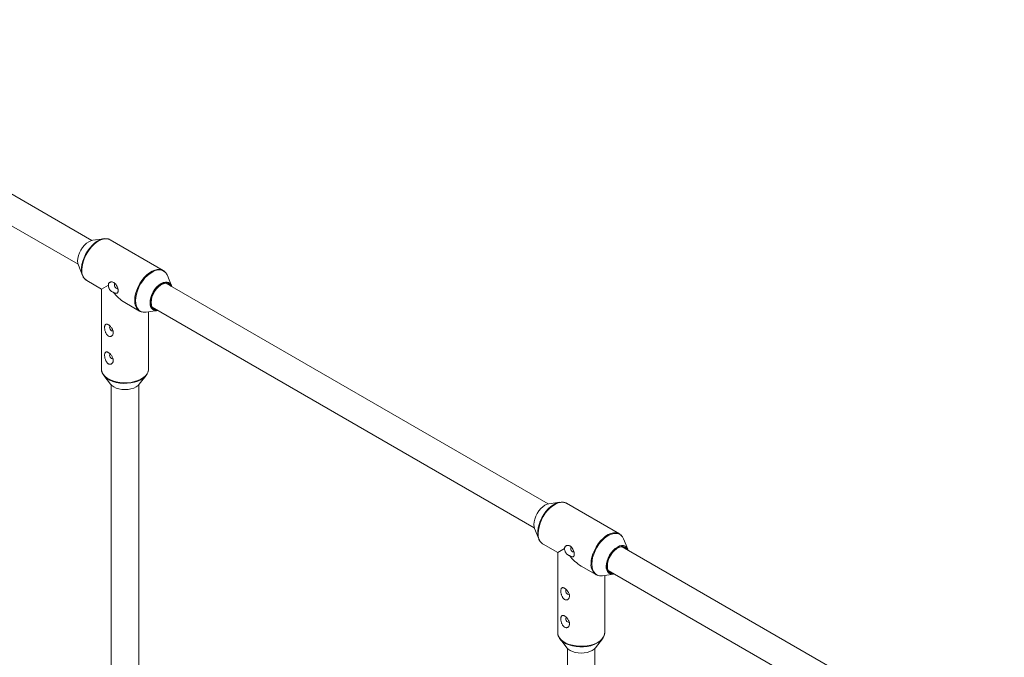
# Paper-space layout '_Isometrisch' of a CAD drawing. Units: millimetres. Extents: x 6534 to 11225, y -6739 to -2617.
# Drawn here: x 8553 to 9125, y -3444 to -3073 of the extents above; entities that cross this region are included whole.
import ezdxf

# ---------------------------------------------------------------- set-up
doc = ezdxf.new("R2010")
doc.units = ezdxf.units.MM

psp = doc.layouts.new('_Isometrisch')

# ---------------------------------------------------------------- linework, layer by layer
at = {"color": 7, "linetype": 'Continuous', "lineweight": 15}
for p, q in [((8594.62, -3201.58), (8372.48, -3073.35)), ((8364.48, -3087.2), (8586.62, -3215.44)), ((8601.53, -3200.58), (8595.12, -3201.48)), ((8636.06, -3218.98), (8605.33, -3201.24)), ((8605.42, -3201.3), (8605.33, -3201.24)), ((8586.79, -3215.92), (8589.21, -3221.92)), ((8589.21, -3221.92), (8589, -3221.32)), ((8636.06, -3218.98), (8636.42, -3219.21)), ((8591.48, -3224.76), (8591.68, -3224.88)), ((8591.68, -3224.88), (8600.22, -3229.81)), ((8604.22, -3227.51), (8600.22, -3229.81)), ((8859.78, -3354.66), (8637.65, -3226.42)), ((8640.96, -3227.94), (8638.53, -3221.94)), ((8600.22, -3229.81), (8600.22, -3276.42)), ((8613.87, -3237.7), (8622.41, -3242.63)), ((8622.54, -3242.69), (8622.41, -3242.63)), ((8626.21, -3243.28), (8632.62, -3242.38)), ((8627.52, -3276.42), (8627.52, -3243.1)), ((8629.65, -3240.28), (8851.79, -3368.51)), ((8627.35, -3277.7), (8627.5, -3276.7)), ((8601.55, -3280.04), (8605.54, -3285.14)), ((8622.21, -3285.14), (8626.19, -3280.04)), ((8605.87, -3285.53), (8605.87, -3460.78)), ((8621.87, -3460.78), (8621.87, -3285.53)), ((8866.7, -3353.66), (8860.29, -3354.56)), ((8901.23, -3372.06), (8870.5, -3354.32)), ((8870.59, -3354.37), (8870.5, -3354.32)), ((8851.95, -3369), (8854.38, -3375)), ((8854.38, -3375), (8854.17, -3374.4)), ((8901.23, -3372.06), (8901.58, -3372.29)), ((8906.12, -3381.02), (8903.7, -3375.02)), ((8856.64, -3377.84), (8856.85, -3377.96)), ((8856.85, -3377.96), (8865.39, -3382.89)), ((8869.39, -3380.58), (8865.39, -3382.89)), ((9124.95, -3507.73), (8902.81, -3379.5)), ((8865.39, -3382.89), (8865.39, -3429.5)), ((8879.04, -3390.77), (8887.58, -3395.7)), ((8894.81, -3393.36), (9116.95, -3521.59)), ((8887.7, -3395.77), (8887.58, -3395.7)), ((8891.38, -3396.36), (8897.79, -3395.46)), ((8892.69, -3429.5), (8892.69, -3396.17)), ((8866.72, -3433.11), (8870.7, -3438.22)), ((8887.37, -3438.22), (8891.36, -3433.11)), ((8892.51, -3430.78), (8892.67, -3429.77)), ((8871.04, -3438.6), (8871.04, -3613.85)), ((8887.04, -3613.85), (8887.04, -3438.6))]:
    psp.add_line(p, q, dxfattribs=at)
at = {"color": 7, "linetype": 'Continuous', "lineweight": 15, "flags": 128}
for points in [[(8595.12, -3201.48), (8594.1, -3201.74), (8592.84, -3202.32), (8591.57, -3203.19), (8590.36, -3204.32), (8589.24, -3205.65), (8588.26, -3207.15), (8587.46, -3208.74), (8586.86, -3210.38), (8586.49, -3211.99), (8586.37, -3213.52), (8586.49, -3214.91), (8586.79, -3215.92)], [(8588.6, -3218.38), (8588.63, -3217.47), (8588.87, -3215.57), (8589.36, -3213.61), (8590.07, -3211.62), (8591, -3209.67), (8592.11, -3207.8), (8593.37, -3206.06), (8594.76, -3204.5), (8596.24, -3203.15), (8597.77, -3202.05), (8599.3, -3201.24), (8600.81, -3200.72), (8602.25, -3200.52), (8603.54, -3200.63)], [(8608.07, -3226.82), (8608.07, -3226.82), (8607.84, -3227.08), (8607.76, -3227.51), (8607.84, -3228.02), (8608.07, -3228.55), (8608.41, -3229.01), (8608.82, -3229.34)], [(8640.52, -3228.08), (8639.95, -3227.29), (8639.11, -3226.7), (8638.09, -3226.43), (8636.94, -3226.51), (8635.71, -3226.91), (8634.46, -3227.64), (8633.23, -3228.65), (8632.08, -3229.9), (8631.06, -3231.34), (8630.22, -3232.91), (8629.59, -3234.53), (8629.21, -3236.13), (8629.08, -3237.65)], [(8608.82, -3229.34), (8609.22, -3229.48), (8609.57, -3229.42)], [(8629.08, -3237.65), (8629.21, -3239.02), (8629.59, -3240.17), (8630.22, -3241.07), (8631.06, -3241.66), (8632.08, -3241.93), (8632.52, -3241.94)], [(8605.24, -3251.5), (8605.24, -3251.5), (8605.01, -3251.77), (8604.93, -3252.19)], [(8604.93, -3252.19), (8605.01, -3252.7), (8605.24, -3253.23), (8605.58, -3253.7), (8605.99, -3254.03), (8606.39, -3254.17), (8606.74, -3254.1)], [(8605.24, -3267.65), (8605.24, -3267.65), (8605.01, -3267.91), (8604.93, -3268.33)], [(8604.93, -3268.33), (8605.01, -3268.85), (8605.24, -3269.38), (8605.58, -3269.84), (8605.99, -3270.17), (8606.39, -3270.31), (8606.74, -3270.24)], [(8627.25, -3277.95), (8627.17, -3278.24), (8626.6, -3279.45), (8625.71, -3280.6), (8624.51, -3281.64), (8623.04, -3282.57), (8621.32, -3283.34), (8619.42, -3283.95), (8617.37, -3284.37), (8615.23, -3284.59), (8613.06, -3284.62), (8610.9, -3284.44), (8608.83, -3284.07), (8606.88, -3283.51), (8605.12, -3282.77), (8603.58, -3281.89), (8602.31, -3280.87), (8601.34, -3279.74), (8600.69, -3278.55), (8600.63, -3278.4)], [(8627.52, -3276.66), (8627.52, -3276.58), (8627.52, -3276.42)], [(8605.54, -3285.14), (8606.27, -3285.9), (8607.41, -3286.7), (8608.79, -3287.36), (8610.37, -3287.85), (8612.09, -3288.15), (8613.87, -3288.25), (8615.66, -3288.15), (8617.37, -3287.85), (8618.95, -3287.36), (8620.34, -3286.7), (8621.48, -3285.9), (8622.21, -3285.14)], [(8860.29, -3354.56), (8859.26, -3354.81), (8858, -3355.4), (8856.74, -3356.27), (8855.53, -3357.4), (8854.41, -3358.73), (8853.43, -3360.22), (8852.62, -3361.82), (8852.03, -3363.46), (8851.66, -3365.07), (8851.53, -3366.6), (8851.66, -3367.98), (8851.95, -3369)], [(8853.76, -3371.46), (8853.79, -3370.55), (8854.04, -3368.65), (8854.52, -3366.68), (8855.24, -3364.7), (8856.16, -3362.75), (8857.27, -3360.88), (8858.54, -3359.14), (8859.93, -3357.57), (8861.4, -3356.23), (8862.93, -3355.13), (8864.47, -3354.31), (8865.98, -3353.8), (8867.41, -3353.6), (8868.71, -3353.71)], [(8873.23, -3379.9), (8873.23, -3379.9), (8873, -3380.16), (8872.92, -3380.58), (8873, -3381.1), (8873.23, -3381.63), (8873.58, -3382.09), (8873.98, -3382.42)], [(8905.69, -3381.16), (8905.11, -3380.37), (8904.27, -3379.78), (8903.26, -3379.51), (8902.11, -3379.58), (8900.88, -3379.99), (8899.62, -3380.72), (8898.39, -3381.73), (8897.25, -3382.98), (8896.23, -3384.42), (8895.39, -3385.98), (8894.76, -3387.6), (8894.37, -3389.21), (8894.24, -3390.73)], [(8873.98, -3382.42), (8874.39, -3382.56), (8874.73, -3382.49)], [(8894.24, -3390.73), (8894.37, -3392.09), (8894.76, -3393.25), (8895.39, -3394.14), (8896.23, -3394.74), (8897.25, -3395), (8897.69, -3395.01)], [(8870.4, -3404.58), (8870.4, -3404.58), (8870.17, -3404.84), (8870.09, -3405.26)], [(8870.09, -3405.26), (8870.17, -3405.78), (8870.4, -3406.31), (8870.75, -3406.77), (8871.15, -3407.1), (8871.56, -3407.24), (8871.9, -3407.18)], [(8870.4, -3420.72), (8870.4, -3420.72), (8870.17, -3420.99), (8870.09, -3421.41)], [(8870.09, -3421.41), (8870.17, -3421.92), (8870.4, -3422.45), (8870.75, -3422.92), (8871.15, -3423.25), (8871.56, -3423.39), (8871.9, -3423.32)], [(8892.41, -3431.03), (8892.33, -3431.31), (8891.77, -3432.53), (8890.88, -3433.67), (8889.68, -3434.72), (8888.2, -3435.64), (8886.49, -3436.42), (8884.58, -3437.02), (8882.54, -3437.44), (8880.4, -3437.67), (8878.22, -3437.7), (8876.07, -3437.52), (8873.99, -3437.15), (8872.05, -3436.58), (8870.28, -3435.85), (8868.74, -3434.96), (8867.47, -3433.94), (8866.5, -3432.82), (8865.85, -3431.62), (8865.8, -3431.47)], [(8892.68, -3429.74), (8892.68, -3429.66), (8892.69, -3429.5)], [(8870.7, -3438.22), (8871.43, -3438.98), (8872.57, -3439.78), (8873.96, -3440.44), (8875.54, -3440.92), (8877.25, -3441.22), (8879.04, -3441.33), (8880.82, -3441.22), (8882.54, -3440.92), (8884.12, -3440.44), (8885.5, -3439.78), (8886.64, -3438.98), (8887.37, -3438.22)]]:
    psp.add_lwpolyline(points, dxfattribs=at)
at = {"color": 8, "linetype": 'Continuous', "lineweight": 15, "flags": 128}
for points in [[(8605.33, -3201.24), (8604.61, -3200.91), (8603.33, -3200.62), (8601.93, -3200.67), (8600.44, -3201.03), (8598.9, -3201.7), (8597.34, -3202.67), (8595.82, -3203.91), (8594.37, -3205.38), (8593.02, -3207.06), (8591.82, -3208.88), (8590.79, -3210.82), (8589.96, -3212.82), (8589.35, -3214.82), (8588.98, -3216.77), (8588.85, -3218.63)], [(8619.59, -3236.38), (8619.71, -3234.52), (8620.08, -3232.56), (8620.69, -3230.56), (8621.52, -3228.56), (8622.55, -3226.63), (8623.76, -3224.8), (8625.1, -3223.12), (8626.55, -3221.65), (8628.07, -3220.41), (8629.63, -3219.44), (8631.17, -3218.77), (8632.66, -3218.41), (8634.06, -3218.37), (8635.34, -3218.65), (8636.06, -3218.98)], [(8637.49, -3220.24), (8636.75, -3219.56), (8635.64, -3218.97), (8634.37, -3218.69), (8632.98, -3218.73), (8631.51, -3219.09), (8629.98, -3219.76), (8628.44, -3220.72), (8626.93, -3221.94), (8625.5, -3223.4), (8624.17, -3225.06), (8622.97, -3226.87), (8621.95, -3228.79), (8621.13, -3230.77), (8620.53, -3232.75), (8620.16, -3234.68), (8620.04, -3236.53)], [(8628.44, -3237.81), (8628.57, -3236.28), (8628.94, -3234.67), (8629.53, -3233.03), (8630.34, -3231.44), (8631.32, -3229.94), (8632.44, -3228.61), (8633.65, -3227.48), (8634.91, -3226.61), (8636.17, -3226.03), (8637.38, -3225.75), (8638.5, -3225.8), (8639.12, -3225.98)], [(8620.04, -3236.53), (8620.16, -3238.22), (8620.53, -3239.74), (8621.13, -3241.02), (8621.95, -3242.05), (8622.97, -3242.79), (8623.85, -3243.14)], [(8628.93, -3237.74), (8629.05, -3239.1), (8629.42, -3240.25), (8630.03, -3241.16), (8630.84, -3241.79), (8631.83, -3242.1), (8632.81, -3242.1)], [(8600.22, -3276.42), (8600.25, -3276.9), (8600.56, -3278.15), (8601.21, -3279.36), (8602.19, -3280.5), (8603.48, -3281.53), (8605.03, -3282.42), (8606.81, -3283.16), (8608.78, -3283.73), (8610.87, -3284.11), (8613.05, -3284.29), (8615.24, -3284.26), (8617.41, -3284.03), (8619.47, -3283.61), (8621.4, -3283), (8623.13, -3282.21), (8624.62, -3281.28), (8625.83, -3280.22), (8626.73, -3279.07), (8627.3, -3277.84), (8627.52, -3276.66)], [(8870.5, -3354.32), (8869.78, -3353.98), (8868.5, -3353.7), (8867.09, -3353.74), (8865.6, -3354.1), (8864.06, -3354.78), (8862.51, -3355.75), (8860.99, -3356.98), (8859.53, -3358.46), (8858.19, -3360.13), (8856.99, -3361.96), (8855.96, -3363.9), (8855.13, -3365.89), (8854.52, -3367.9), (8854.14, -3369.85), (8854.02, -3371.71)], [(8884.75, -3389.45), (8884.88, -3387.59), (8885.25, -3385.64), (8885.86, -3383.63), (8886.69, -3381.64), (8887.72, -3379.7), (8888.92, -3377.87), (8890.27, -3376.2), (8891.72, -3374.72), (8893.24, -3373.49), (8894.79, -3372.52), (8896.33, -3371.85), (8897.83, -3371.48), (8899.23, -3371.44), (8900.51, -3371.72), (8901.23, -3372.06)], [(8902.66, -3373.31), (8901.91, -3372.64), (8900.8, -3372.05), (8899.54, -3371.77), (8898.15, -3371.81), (8896.67, -3372.17), (8895.14, -3372.84), (8893.61, -3373.8), (8892.1, -3375.02), (8890.66, -3376.48), (8889.33, -3378.14), (8888.14, -3379.95), (8887.12, -3381.87), (8886.3, -3383.84), (8885.69, -3385.82), (8885.33, -3387.76), (8885.2, -3389.6)], [(8893.61, -3390.89), (8893.73, -3389.36), (8894.1, -3387.75), (8894.7, -3386.11), (8895.5, -3384.51), (8896.48, -3383.02), (8897.6, -3381.68), (8898.81, -3380.56), (8900.07, -3379.69), (8901.34, -3379.1), (8902.55, -3378.83), (8903.67, -3378.87), (8904.28, -3379.05)], [(8885.2, -3389.6), (8885.33, -3391.3), (8885.69, -3392.81), (8886.3, -3394.1), (8887.12, -3395.13), (8888.14, -3395.87), (8889.01, -3396.22)], [(8894.09, -3390.81), (8894.22, -3392.17), (8894.59, -3393.33), (8895.19, -3394.24), (8896.01, -3394.86), (8896.99, -3395.17), (8897.98, -3395.18)], [(8865.39, -3429.5), (8865.41, -3429.97), (8865.72, -3431.23), (8866.37, -3432.44), (8867.36, -3433.57), (8868.64, -3434.6), (8870.19, -3435.5), (8871.98, -3436.24), (8873.94, -3436.81), (8876.04, -3437.19), (8878.21, -3437.36), (8880.41, -3437.34), (8882.57, -3437.11), (8884.64, -3436.68), (8886.56, -3436.07), (8888.29, -3435.29), (8889.78, -3434.36), (8890.99, -3433.3), (8891.9, -3432.14), (8892.46, -3430.92), (8892.68, -3429.74)]]:
    psp.add_lwpolyline(points, dxfattribs=at)
at = {"color": 8, "linetype": 'Continuous', "lineweight": 15}
for centre, radius, start, end in [((8598.59, -3218.5), 9.99, 179.3198, 196.4046), ((8595.69, -3219.33), 6.87, 174.1711, 232.2007), ((8637.67, -3229.65), 3.44, 24.1651, 113.654), ((8626.5, -3237.01), 6.94, 174.7466, 233.9412), ((8633.21, -3238.23), 4.78, 175.0005, 227.4656), ((8863.75, -3371.58), 9.99, 179.3198, 196.4046), ((8860.85, -3372.41), 6.87, 174.1711, 232.2007), ((8902.84, -3382.73), 3.44, 24.1651, 113.654), ((8891.67, -3390.09), 6.94, 174.7466, 233.9412), ((8898.37, -3391.3), 4.78, 175.0005, 227.4656)]:
    psp.add_arc(centre, radius, start, end, dxfattribs=at)
at = {"color": 7, "linetype": 'Continuous', "lineweight": 15}
for centre, radius, start, end in [((8633.13, -3224.06), 5.8, 21.447, 41.2511), ((8641.69, -3238.08), 12.77, 114.994, 178.4529), ((8637.63, -3229.24), 3.59, 13.1348, 65.5648), ((8626.8, -3216.24), 25.05, 217.8634, 238.9312), ((8625.35, -3237.77), 5.58, 254.4068, 278.8866), ((8632.08, -3238.86), 3.58, 233.8908, 286.8906), ((8898.29, -3377.14), 5.8, 21.447, 41.2511), ((8906.86, -3391.16), 12.77, 114.994, 178.4529), ((8902.8, -3382.32), 3.59, 13.1348, 65.5648), ((8891.97, -3369.31), 25.05, 217.8634, 238.9312), ((8890.51, -3390.84), 5.58, 254.4068, 278.8866), ((8897.25, -3391.94), 3.58, 233.8908, 286.8906)]:
    psp.add_arc(centre, radius, start, end, dxfattribs=at)
for points, knots in [([(8605.43, -3201.3), (8605.06, -3201.1), (8604.54, -3200.8), (8603.93, -3200.71), (8603.75, -3200.68)], [0, 0, 0, 0, 0.7048774, 1, 1, 1, 1]), ([(8589.01, -3221.26), (8589.11, -3221.58), (8589.36, -3222.4), (8590.04, -3223.47), (8590.77, -3224.31), (8591.31, -3224.62), (8591.47, -3224.71)], [0, 0, 0, 0, 0.220206, 0.549411, 0.870884, 1, 1, 1, 1]), ([(8637.36, -3220.08), (8637.32, -3220.01), (8637.07, -3219.67), (8636.73, -3219.45), (8636.45, -3219.27)], [0, 0, 0, 0, 0.195218, 1, 1, 1, 1]), ([(8607.02, -3231.61), (8607.16, -3231.71), (8607.3, -3231.79), (8607.57, -3231.94), (8607.7, -3232.01), (8608.08, -3232.18), (8608.32, -3232.26), (8608.66, -3232.31), (8608.76, -3232.32), (8608.96, -3232.31), (8609.05, -3232.29), (8609.31, -3232.2), (8609.46, -3232.1), (8609.64, -3231.86), (8609.69, -3231.77), (8609.77, -3231.56), (8609.81, -3231.44), (8609.86, -3231.18), (8609.87, -3231.04), (8609.88, -3230.74), (8609.88, -3230.58), (8609.85, -3230.24), (8609.82, -3230.07), (8609.76, -3229.71), (8609.71, -3229.53), (8609.56, -3228.99), (8609.43, -3228.62), (8609.11, -3227.93), (8608.91, -3227.61), (8608.49, -3227.02), (8608.26, -3226.75), (8607.88, -3226.41), (8607.76, -3226.31), (8607.49, -3226.13), (8607.36, -3226.05), (8606.95, -3225.84), (8606.67, -3225.75), (8606.25, -3225.68), (8606.11, -3225.67), (8605.84, -3225.68), (8605.71, -3225.7), (8605.46, -3225.76), (8605.33, -3225.8), (8605.1, -3225.91), (8604.99, -3225.97), (8604.79, -3226.13), (8604.69, -3226.22), (8604.53, -3226.42), (8604.46, -3226.54), (8604.34, -3226.78), (8604.3, -3226.92), (8604.24, -3227.2), (8604.22, -3227.35), (8604.22, -3227.51)], [0, 0, 0, 0, 0.03125, 0.03125, 0.0625, 0.0625, 0.125, 0.125, 0.15625, 0.15625, 0.1875, 0.1875, 0.25, 0.25, 0.28125, 0.28125, 0.3125, 0.3125, 0.34375, 0.34375, 0.375, 0.375, 0.40625, 0.40625, 0.4375, 0.4375, 0.5, 0.5, 0.5625, 0.5625, 0.625, 0.625, 0.65625, 0.65625, 0.6875, 0.6875, 0.75, 0.75, 0.78125, 0.78125, 0.8125, 0.8125, 0.84375, 0.84375, 0.875, 0.875, 0.90625, 0.90625, 0.9375, 0.9375, 0.96875, 0.96875, 1, 1, 1, 1]), ([(8604.22, -3227.51), (8604.22, -3227.7), (8604.23, -3227.9), (8604.29, -3228.31), (8604.34, -3228.52), (8604.46, -3228.95), (8604.53, -3229.16), (8604.71, -3229.59), (8604.82, -3229.8), (8605.06, -3230.19), (8605.2, -3230.39), (8605.51, -3230.74), (8605.68, -3230.9), (8606.03, -3231.19), (8606.23, -3231.31), (8606.62, -3231.5), (8606.82, -3231.57), (8607.02, -3231.61)], [0, 0, 0, 0, 0.125, 0.125, 0.25, 0.25, 0.375, 0.375, 0.5, 0.5, 0.625, 0.625, 0.75, 0.75, 0.875, 0.875, 1, 1, 1, 1]), ([(8622.57, -3242.68), (8622.66, -3242.74), (8622.97, -3242.94), (8623.33, -3243.03), (8623.59, -3243.09)], [0, 0, 0, 0, 0.300389, 1, 1, 1, 1]), ([(8602.55, -3250.46), (8602.46, -3250.55), (8602.38, -3250.65), (8602.26, -3250.89), (8602.21, -3251.02), (8602.12, -3251.33), (8602.09, -3251.49), (8602.06, -3251.85), (8602.05, -3252.05), (8602.05, -3252.46), (8602.07, -3252.67), (8602.11, -3253.11), (8602.15, -3253.34), (8602.24, -3253.81), (8602.29, -3254.04), (8602.43, -3254.51), (8602.51, -3254.75), (8602.69, -3255.21), (8602.8, -3255.43), (8603.03, -3255.85), (8603.16, -3256.06), (8603.44, -3256.43), (8603.59, -3256.6), (8603.84, -3256.82), (8603.92, -3256.89), (8604.09, -3257.01), (8604.18, -3257.07), (8604.44, -3257.21), (8604.62, -3257.28), (8604.98, -3257.36), (8605.16, -3257.37), (8605.5, -3257.34), (8605.67, -3257.3), (8605.98, -3257.17), (8606.12, -3257.08), (8606.38, -3256.87), (8606.5, -3256.74), (8606.7, -3256.46), (8606.78, -3256.31), (8606.92, -3255.97), (8606.97, -3255.79), (8607.04, -3255.41), (8607.05, -3255.22), (8607.04, -3254.61), (8606.96, -3254.17), (8606.73, -3253.53), (8606.64, -3253.32), (8606.43, -3252.89), (8606.31, -3252.68), (8606.04, -3252.27), (8605.89, -3252.07), (8605.57, -3251.69), (8605.41, -3251.51), (8605.15, -3251.26), (8605.06, -3251.18), (8604.88, -3251.02), (8604.79, -3250.95), (8604.52, -3250.74), (8604.35, -3250.63), (8604.08, -3250.48), (8604, -3250.44), (8603.83, -3250.36), (8603.75, -3250.33), (8603.51, -3250.25), (8603.36, -3250.22), (8603.08, -3250.22), (8602.96, -3250.24), (8602.73, -3250.32), (8602.63, -3250.38), (8602.55, -3250.46)], [0, 0, 0, 0, 0.03125, 0.03125, 0.0625, 0.0625, 0.09375, 0.09375, 0.125, 0.125, 0.15625, 0.15625, 0.1875, 0.1875, 0.21875, 0.21875, 0.25, 0.25, 0.28125, 0.28125, 0.3125, 0.3125, 0.34375, 0.34375, 0.359375, 0.359375, 0.375, 0.375, 0.40625, 0.40625, 0.4375, 0.4375, 0.46875, 0.46875, 0.5, 0.5, 0.53125, 0.53125, 0.5625, 0.5625, 0.59375, 0.59375, 0.625, 0.625, 0.6875, 0.6875, 0.71875, 0.71875, 0.75, 0.75, 0.78125, 0.78125, 0.8125, 0.8125, 0.828125, 0.828125, 0.84375, 0.84375, 0.875, 0.875, 0.890625, 0.890625, 0.90625, 0.90625, 0.9375, 0.9375, 0.96875, 0.96875, 1, 1, 1, 1]), ([(8602.55, -3266.61), (8602.46, -3266.69), (8602.38, -3266.79), (8602.26, -3267.03), (8602.21, -3267.17), (8602.12, -3267.47), (8602.09, -3267.64), (8602.06, -3268), (8602.05, -3268.19), (8602.05, -3268.6), (8602.07, -3268.82), (8602.11, -3269.26), (8602.15, -3269.49), (8602.24, -3269.95), (8602.29, -3270.19), (8602.43, -3270.65), (8602.51, -3270.89), (8602.69, -3271.35), (8602.8, -3271.57), (8603.03, -3272), (8603.16, -3272.2), (8603.44, -3272.58), (8603.59, -3272.74), (8603.84, -3272.96), (8603.92, -3273.03), (8604.09, -3273.16), (8604.18, -3273.21), (8604.44, -3273.35), (8604.62, -3273.42), (8604.98, -3273.5), (8605.16, -3273.51), (8605.5, -3273.48), (8605.67, -3273.44), (8605.98, -3273.31), (8606.12, -3273.23), (8606.38, -3273.01), (8606.5, -3272.89), (8606.7, -3272.61), (8606.78, -3272.45), (8606.92, -3272.12), (8606.97, -3271.94), (8607.04, -3271.56), (8607.05, -3271.36), (8607.04, -3270.75), (8606.96, -3270.32), (8606.73, -3269.68), (8606.64, -3269.46), (8606.43, -3269.03), (8606.31, -3268.82), (8606.04, -3268.42), (8605.89, -3268.22), (8605.57, -3267.83), (8605.41, -3267.65), (8605.15, -3267.4), (8605.06, -3267.32), (8604.88, -3267.17), (8604.79, -3267.09), (8604.52, -3266.89), (8604.35, -3266.77), (8604.08, -3266.62), (8604, -3266.58), (8603.83, -3266.5), (8603.75, -3266.47), (8603.51, -3266.4), (8603.36, -3266.37), (8603.08, -3266.36), (8602.96, -3266.38), (8602.73, -3266.46), (8602.63, -3266.52), (8602.55, -3266.61)], [0, 0, 0, 0, 0.03125, 0.03125, 0.0625, 0.0625, 0.09375, 0.09375, 0.125, 0.125, 0.15625, 0.15625, 0.1875, 0.1875, 0.21875, 0.21875, 0.25, 0.25, 0.28125, 0.28125, 0.3125, 0.3125, 0.34375, 0.34375, 0.359375, 0.359375, 0.375, 0.375, 0.40625, 0.40625, 0.4375, 0.4375, 0.46875, 0.46875, 0.5, 0.5, 0.53125, 0.53125, 0.5625, 0.5625, 0.59375, 0.59375, 0.625, 0.625, 0.6875, 0.6875, 0.71875, 0.71875, 0.75, 0.75, 0.78125, 0.78125, 0.8125, 0.8125, 0.828125, 0.828125, 0.84375, 0.84375, 0.875, 0.875, 0.890625, 0.890625, 0.90625, 0.90625, 0.9375, 0.9375, 0.96875, 0.96875, 1, 1, 1, 1]), ([(8600.27, -3276.26), (8600.25, -3276.48), (8600.22, -3277.12), (8600.34, -3277.79), (8600.54, -3278.2), (8600.54, -3278.22)], [0, 0, 0, 0, 0.325371, 0.972563, 1, 1, 1, 1]), ([(8870.6, -3354.38), (8870.23, -3354.17), (8869.7, -3353.88), (8869.09, -3353.78), (8868.92, -3353.75)], [0, 0, 0, 0, 0.7048774, 1, 1, 1, 1]), ([(8854.18, -3374.33), (8854.28, -3374.66), (8854.53, -3375.48), (8855.21, -3376.55), (8855.94, -3377.38), (8856.48, -3377.69), (8856.63, -3377.78)], [0, 0, 0, 0, 0.220206, 0.549411, 0.870884, 1, 1, 1, 1]), ([(8902.53, -3373.15), (8902.48, -3373.09), (8902.23, -3372.75), (8901.89, -3372.52), (8901.62, -3372.34)], [0, 0, 0, 0, 0.195218, 1, 1, 1, 1]), ([(8872.19, -3384.69), (8872.33, -3384.78), (8872.46, -3384.87), (8872.73, -3385.02), (8872.86, -3385.08), (8873.25, -3385.26), (8873.49, -3385.33), (8873.82, -3385.39), (8873.93, -3385.39), (8874.13, -3385.38), (8874.22, -3385.37), (8874.48, -3385.28), (8874.63, -3385.17), (8874.8, -3384.94), (8874.85, -3384.85), (8874.94, -3384.64), (8874.97, -3384.52), (8875.02, -3384.26), (8875.04, -3384.12), (8875.05, -3383.82), (8875.04, -3383.65), (8875.01, -3383.32), (8874.99, -3383.15), (8874.92, -3382.79), (8874.88, -3382.61), (8874.73, -3382.07), (8874.59, -3381.7), (8874.27, -3381.01), (8874.08, -3380.68), (8873.66, -3380.09), (8873.42, -3379.83), (8873.05, -3379.49), (8872.92, -3379.39), (8872.66, -3379.2), (8872.52, -3379.12), (8872.11, -3378.91), (8871.84, -3378.82), (8871.42, -3378.76), (8871.28, -3378.75), (8871.01, -3378.76), (8870.88, -3378.78), (8870.62, -3378.83), (8870.5, -3378.87), (8870.26, -3378.98), (8870.15, -3379.05), (8869.95, -3379.2), (8869.86, -3379.3), (8869.69, -3379.5), (8869.62, -3379.61), (8869.51, -3379.86), (8869.46, -3379.99), (8869.4, -3380.28), (8869.39, -3380.43), (8869.39, -3380.58)], [0, 0, 0, 0, 0.03125, 0.03125, 0.0625, 0.0625, 0.125, 0.125, 0.15625, 0.15625, 0.1875, 0.1875, 0.25, 0.25, 0.28125, 0.28125, 0.3125, 0.3125, 0.34375, 0.34375, 0.375, 0.375, 0.40625, 0.40625, 0.4375, 0.4375, 0.5, 0.5, 0.5625, 0.5625, 0.625, 0.625, 0.65625, 0.65625, 0.6875, 0.6875, 0.75, 0.75, 0.78125, 0.78125, 0.8125, 0.8125, 0.84375, 0.84375, 0.875, 0.875, 0.90625, 0.90625, 0.9375, 0.9375, 0.96875, 0.96875, 1, 1, 1, 1]), ([(8869.39, -3380.58), (8869.39, -3380.77), (8869.4, -3380.97), (8869.46, -3381.39), (8869.5, -3381.6), (8869.62, -3382.02), (8869.7, -3382.24), (8869.88, -3382.67), (8869.99, -3382.87), (8870.23, -3383.27), (8870.37, -3383.46), (8870.68, -3383.82), (8870.84, -3383.98), (8871.2, -3384.26), (8871.39, -3384.39), (8871.78, -3384.58), (8871.99, -3384.65), (8872.19, -3384.69)], [0, 0, 0, 0, 0.125, 0.125, 0.25, 0.25, 0.375, 0.375, 0.5, 0.5, 0.625, 0.625, 0.75, 0.75, 0.875, 0.875, 1, 1, 1, 1]), ([(8887.73, -3395.75), (8887.83, -3395.81), (8888.13, -3396.02), (8888.5, -3396.1), (8888.75, -3396.16)], [0, 0, 0, 0, 0.3003886, 1, 1, 1, 1]), ([(8867.71, -3403.54), (8867.62, -3403.62), (8867.55, -3403.72), (8867.42, -3403.96), (8867.37, -3404.1), (8867.29, -3404.4), (8867.26, -3404.57), (8867.22, -3404.93), (8867.21, -3405.13), (8867.22, -3405.54), (8867.23, -3405.75), (8867.28, -3406.19), (8867.31, -3406.42), (8867.4, -3406.88), (8867.46, -3407.12), (8867.59, -3407.59), (8867.68, -3407.82), (8867.86, -3408.28), (8867.96, -3408.5), (8868.2, -3408.93), (8868.33, -3409.14), (8868.61, -3409.51), (8868.76, -3409.68), (8869, -3409.9), (8869.09, -3409.96), (8869.26, -3410.09), (8869.34, -3410.14), (8869.61, -3410.29), (8869.79, -3410.36), (8870.15, -3410.44), (8870.32, -3410.45), (8870.67, -3410.42), (8870.83, -3410.38), (8871.14, -3410.25), (8871.29, -3410.16), (8871.55, -3409.95), (8871.66, -3409.82), (8871.86, -3409.54), (8871.95, -3409.38), (8872.09, -3409.05), (8872.14, -3408.87), (8872.2, -3408.49), (8872.22, -3408.29), (8872.21, -3407.68), (8872.12, -3407.25), (8871.9, -3406.61), (8871.81, -3406.39), (8871.59, -3405.97), (8871.47, -3405.76), (8871.2, -3405.35), (8871.06, -3405.15), (8870.74, -3404.77), (8870.57, -3404.59), (8870.32, -3404.33), (8870.23, -3404.25), (8870.05, -3404.1), (8869.96, -3404.03), (8869.69, -3403.82), (8869.51, -3403.7), (8869.25, -3403.56), (8869.16, -3403.51), (8868.99, -3403.44), (8868.91, -3403.41), (8868.67, -3403.33), (8868.52, -3403.3), (8868.25, -3403.29), (8868.12, -3403.31), (8867.9, -3403.39), (8867.8, -3403.46), (8867.71, -3403.54)], [0, 0, 0, 0, 0.03125, 0.03125, 0.0625, 0.0625, 0.09375, 0.09375, 0.125, 0.125, 0.15625, 0.15625, 0.1875, 0.1875, 0.21875, 0.21875, 0.25, 0.25, 0.28125, 0.28125, 0.3125, 0.3125, 0.34375, 0.34375, 0.359375, 0.359375, 0.375, 0.375, 0.40625, 0.40625, 0.4375, 0.4375, 0.46875, 0.46875, 0.5, 0.5, 0.53125, 0.53125, 0.5625, 0.5625, 0.59375, 0.59375, 0.625, 0.625, 0.6875, 0.6875, 0.71875, 0.71875, 0.75, 0.75, 0.78125, 0.78125, 0.8125, 0.8125, 0.828125, 0.828125, 0.84375, 0.84375, 0.875, 0.875, 0.890625, 0.890625, 0.90625, 0.90625, 0.9375, 0.9375, 0.96875, 0.96875, 1, 1, 1, 1]), ([(8867.71, -3419.68), (8867.62, -3419.77), (8867.55, -3419.87), (8867.42, -3420.11), (8867.37, -3420.24), (8867.29, -3420.55), (8867.26, -3420.72), (8867.22, -3421.08), (8867.21, -3421.27), (8867.22, -3421.68), (8867.23, -3421.89), (8867.28, -3422.33), (8867.31, -3422.56), (8867.4, -3423.03), (8867.46, -3423.26), (8867.59, -3423.73), (8867.68, -3423.97), (8867.86, -3424.43), (8867.96, -3424.65), (8868.2, -3425.07), (8868.33, -3425.28), (8868.61, -3425.65), (8868.76, -3425.82), (8869, -3426.04), (8869.09, -3426.11), (8869.26, -3426.23), (8869.34, -3426.29), (8869.61, -3426.43), (8869.79, -3426.5), (8870.15, -3426.58), (8870.32, -3426.59), (8870.67, -3426.56), (8870.83, -3426.52), (8871.14, -3426.39), (8871.29, -3426.3), (8871.55, -3426.09), (8871.66, -3425.97), (8871.86, -3425.68), (8871.95, -3425.53), (8872.09, -3425.19), (8872.14, -3425.01), (8872.2, -3424.63), (8872.22, -3424.44), (8872.21, -3423.83), (8872.12, -3423.4), (8871.9, -3422.75), (8871.81, -3422.54), (8871.59, -3422.11), (8871.47, -3421.9), (8871.2, -3421.49), (8871.06, -3421.29), (8870.74, -3420.91), (8870.57, -3420.73), (8870.32, -3420.48), (8870.23, -3420.4), (8870.05, -3420.24), (8869.96, -3420.17), (8869.69, -3419.96), (8869.51, -3419.85), (8869.25, -3419.7), (8869.16, -3419.66), (8868.99, -3419.58), (8868.91, -3419.55), (8868.67, -3419.47), (8868.52, -3419.45), (8868.25, -3419.44), (8868.12, -3419.46), (8867.9, -3419.54), (8867.8, -3419.6), (8867.71, -3419.68)], [0, 0, 0, 0, 0.03125, 0.03125, 0.0625, 0.0625, 0.09375, 0.09375, 0.125, 0.125, 0.15625, 0.15625, 0.1875, 0.1875, 0.21875, 0.21875, 0.25, 0.25, 0.28125, 0.28125, 0.3125, 0.3125, 0.34375, 0.34375, 0.359375, 0.359375, 0.375, 0.375, 0.40625, 0.40625, 0.4375, 0.4375, 0.46875, 0.46875, 0.5, 0.5, 0.53125, 0.53125, 0.5625, 0.5625, 0.59375, 0.59375, 0.625, 0.625, 0.6875, 0.6875, 0.71875, 0.71875, 0.75, 0.75, 0.78125, 0.78125, 0.8125, 0.8125, 0.828125, 0.828125, 0.84375, 0.84375, 0.875, 0.875, 0.890625, 0.890625, 0.90625, 0.90625, 0.9375, 0.9375, 0.96875, 0.96875, 1, 1, 1, 1]), ([(8865.43, -3429.34), (8865.42, -3429.55), (8865.38, -3430.19), (8865.5, -3430.86), (8865.7, -3431.28), (8865.71, -3431.3)], [0, 0, 0, 0, 0.325371, 0.972563, 1, 1, 1, 1])]:
    psp.add_open_spline(points, degree=3, knots=knots, dxfattribs=at)

doc.saveas('drawing.dxf')
